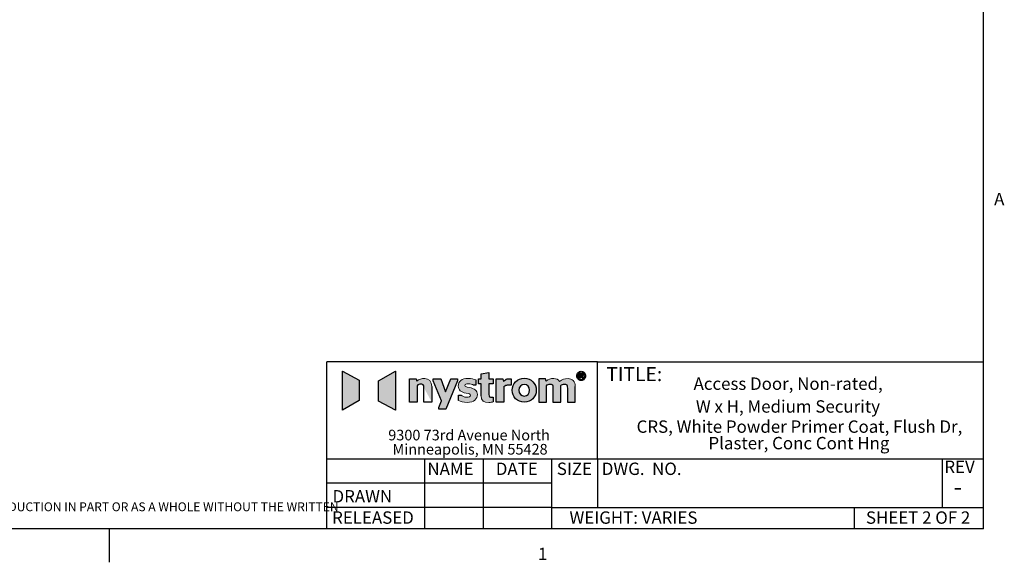
# Paper-space layout 'SHEET 2' of a CAD drawing. Units: inches. Extents: x 0.1 to 10.8, y 0.2 to 8.4.
# Drawn here: x 5 to 10.8, y 0.2 to 3.4 of the extents above; entities that cross this region are included whole.
import ezdxf

# ---------------------------------------------------------------- set-up
doc = ezdxf.new("R2010")
doc.units = ezdxf.units.IN
doc.header["$MEASUREMENT"] = 0
for name, color, linetype in [('FORMAT', 7, 'Continuous'), ('LAYER_1', 179, 'Continuous'), ('NYSTROM', 7, 'Continuous')]:
    doc.layers.add(name, color=color, linetype=linetype)
doc.styles.add('SLDTEXTSTYLE0', font='TXT', dxfattribs={"width": 0.605})
doc.styles.add('SLDTEXTSTYLE1', font='TXT', dxfattribs={"width": 0.75})

# ---------------------------------------------------------------- blocks, each defined once
blk = doc.blocks.new('Nystrom Logo - Block_1')
at = {"linetype": 'Continuous'}
for points in [[(0.663, 0.385), (0.663, 1.176), (0, 1.534), (0, 0)], [(1.419, 1.149), (1.419, 0.358), (2.082, 0), (2.082, 1.534)], [(3.789, 0.111), (3.789, 0.04), (4.055, 0.04), (4.514, 1.161), (4.514, 1.232), (4.26, 1.232), (4.051, 0.727), (4.046, 0.727), (3.859, 1.232), (3.563, 1.232), (3.563, 1.161), (3.892, 0.367)]]:
    blk.add_hatch(color=7, dxfattribs=at).paths.add_polyline_path(points, flags=0)
h = blk.add_hatch(color=7, dxfattribs=at)
edge = h.paths.add_edge_path(flags=0)
edge.add_spline(control_points=[(3.51, 0.935), (3.51, 1.137), (3.39, 1.244), (3.242, 1.246)], knot_values=[1, 1, 1, 1, 2, 2, 2, 2], weights=[1, 1, 1, 1], degree=3, periodic=0)
edge.add_spline(control_points=[(3.242, 1.246), (3.109, 1.247), (3.007, 1.214), (2.925, 1.147)], knot_values=[0, 0, 0, 0, 1, 1, 1, 1], weights=[1, 1, 1, 1], degree=3, periodic=0)
edge.add_line((2.925, 1.147), (2.9, 1.232))
edge.add_line((2.9, 1.232), (2.629, 1.232))
edge.add_line((2.629, 1.232), (2.629, 0.32))
edge.add_line((2.629, 0.32), (2.932, 0.32))
edge.add_line((2.932, 0.32), (2.932, 0.965))
edge.add_spline(control_points=[(2.932, 0.965), (2.953, 0.992), (3, 1.026), (3.08, 1.023), (3.156, 1.021), (3.198, 0.966), (3.198, 0.886), (3.198, 0.745), (3.198, 0.32)], knot_values=[0, 0, 0, 0, 1, 2, 3, 4, 5, 6, 6, 6, 6], weights=[1, 1, 1, 1, 1, 1, 1, 1, 1], degree=3, periodic=0)
edge.add_line((3.198, 0.32), (3.198, 0.886))
edge.add_line((3.198, 0.886), (3.51, 0.32))
edge.add_line((3.51, 0.32), (3.51, 0.935))
h = blk.add_hatch(color=7, dxfattribs=at)
edge = h.paths.add_edge_path(flags=0)
edge.add_spline(control_points=[(4.563, 0.384), (4.638, 0.346), (4.737, 0.311), (4.896, 0.311)], knot_values=[15, 15, 15, 15, 16, 16, 16, 16], weights=[1, 1, 1, 1], degree=3, periodic=0)
edge.add_spline(control_points=[(4.896, 0.311), (5.175, 0.311), (5.298, 0.448), (5.298, 0.613)], knot_values=[14, 14, 14, 14, 15, 15, 15, 15], weights=[1, 1, 1, 1], degree=3, periodic=0)
edge.add_spline(control_points=[(5.298, 0.613), (5.298, 0.766), (5.18, 0.864), (4.978, 0.893)], knot_values=[13, 13, 13, 13, 14, 14, 14, 14], weights=[1, 1, 1, 1], degree=3, periodic=0)
edge.add_spline(control_points=[(4.978, 0.893), (4.862, 0.91), (4.809, 0.939), (4.809, 0.977)], knot_values=[12, 12, 12, 12, 13, 13, 13, 13], weights=[1, 1, 1, 1], degree=3, periodic=0)
edge.add_spline(control_points=[(4.809, 0.977), (4.808, 1.02), (4.852, 1.043), (4.939, 1.043)], knot_values=[11, 11, 11, 11, 12, 12, 12, 12], weights=[1, 1, 1, 1], degree=3, periodic=0)
edge.add_spline(control_points=[(4.939, 1.043), (5.031, 1.043), (5.103, 1.013), (5.141, 0.987)], knot_values=[10, 10, 10, 10, 11, 11, 11, 11], weights=[1, 1, 1, 1], degree=3, periodic=0)
edge.add_line((5.141, 0.987), (5.239, 0.987))
edge.add_line((5.239, 0.987), (5.239, 1.188))
edge.add_spline(control_points=[(5.239, 1.188), (5.161, 1.225), (5.072, 1.249), (4.927, 1.249)], knot_values=[7, 7, 7, 7, 8, 8, 8, 8], weights=[1, 1, 1, 1], degree=3, periodic=0)
edge.add_spline(control_points=[(4.927, 1.249), (4.698, 1.249), (4.545, 1.128), (4.548, 0.951)], knot_values=[6, 6, 6, 6, 7, 7, 7, 7], weights=[1, 1, 1, 1], degree=3, periodic=0)
edge.add_spline(control_points=[(4.548, 0.951), (4.55, 0.803), (4.661, 0.701), (4.855, 0.676)], knot_values=[5, 5, 5, 5, 6, 6, 6, 6], weights=[1, 1, 1, 1], degree=3, periodic=0)
edge.add_spline(control_points=[(4.855, 0.676), (4.982, 0.659), (5.03, 0.631), (5.031, 0.583)], knot_values=[4, 4, 4, 4, 5, 5, 5, 5], weights=[1, 1, 1, 1], degree=3, periodic=0)
edge.add_spline(control_points=[(5.031, 0.583), (5.032, 0.536), (4.964, 0.513), (4.881, 0.513)], knot_values=[3, 3, 3, 3, 4, 4, 4, 4], weights=[1, 1, 1, 1], degree=3, periodic=0)
edge.add_spline(control_points=[(4.881, 0.513), (4.782, 0.513), (4.705, 0.556), (4.668, 0.589)], knot_values=[2, 2, 2, 2, 3, 3, 3, 3], weights=[1, 1, 1, 1], degree=3, periodic=0)
edge.add_line((4.668, 0.589), (4.563, 0.589))
edge.add_line((4.563, 0.589), (4.563, 0.384))
h = blk.add_hatch(color=7, dxfattribs=at)
edge = h.paths.add_edge_path(flags=0)
edge.add_spline(control_points=[(5.446, 0.569), (5.446, 0.37), (5.557, 0.305), (5.744, 0.305)], knot_values=[12, 12, 12, 12, 13, 13, 13, 13], weights=[1, 1, 1, 1], degree=3, periodic=0)
edge.add_spline(control_points=[(5.744, 0.305), (5.822, 0.305), (5.88, 0.317), (5.922, 0.329)], knot_values=[11, 11, 11, 11, 12, 12, 12, 12], weights=[1, 1, 1, 1], degree=3, periodic=0)
edge.add_line((5.922, 0.329), (5.922, 0.509))
edge.add_line((5.922, 0.509), (5.861, 0.509))
edge.add_spline(control_points=[(5.861, 0.509), (5.78, 0.509), (5.749, 0.535), (5.749, 0.616)], knot_values=[0, 0, 0, 0, 1, 1, 1, 1], weights=[1, 1, 1, 1], degree=3, periodic=0)
edge.add_line((5.749, 0.616), (5.749, 1.031))
edge.add_line((5.749, 1.031), (5.918, 1.031))
edge.add_line((5.918, 1.031), (5.918, 1.232))
edge.add_line((5.918, 1.232), (5.749, 1.232))
edge.add_line((5.749, 1.232), (5.749, 1.487))
edge.add_line((5.749, 1.487), (5.446, 1.428))
edge.add_line((5.446, 1.428), (5.446, 1.232))
edge.add_line((5.446, 1.232), (5.347, 1.232))
edge.add_line((5.347, 1.232), (5.347, 1.031))
edge.add_line((5.347, 1.031), (5.446, 1.031))
edge.add_line((5.446, 1.031), (5.446, 0.569))
h = blk.add_hatch(color=7, dxfattribs=at)
edge = h.paths.add_edge_path(flags=0)
edge.add_spline(control_points=[(6.585, 0.985), (6.586, 0.985), (6.587, 0.984), (6.588, 0.984)], knot_values=[4.990164, 4.990164, 4.990164, 4.990164, 5, 5, 5, 5], weights=[1, 1, 1, 1], degree=3, periodic=0)
edge.add_spline(control_points=[(6.588, 0.984), (6.594, 0.984), (6.601, 0.983)], knot_values=[3, 3, 3, 3.301546, 3.301546, 3.301546], weights=[1, 1, 1], degree=2, periodic=0)
edge.add_spline(control_points=[(6.601, 0.983), (6.61, 0.982), (6.618, 0.981), (6.629, 0.979)], knot_values=[2.449582, 2.449582, 2.449582, 2.449582, 3, 3, 3, 3], weights=[1, 1, 1, 1], degree=3, periodic=0)
edge.add_line((6.629, 0.979), (6.629, 1.232))
edge.add_spline(control_points=[(6.629, 1.232), (6.613, 1.235), (6.596, 1.238), (6.578, 1.239)], knot_values=[1, 1, 1, 1, 1.930893, 1.930893, 1.930893, 1.930893], weights=[1, 1, 1, 1], degree=3, periodic=0)
edge.add_spline(control_points=[(6.578, 1.239), (6.576, 1.239), (6.574, 1.239), (6.571, 1.239)], knot_values=[1.617206, 1.617206, 1.617206, 1.617206, 1.776349, 1.776349, 1.776349, 1.776349], weights=[1, 1, 1, 1], degree=3, periodic=0)
edge.add_spline(control_points=[(6.571, 1.239), (6.466, 1.239), (6.377, 1.191), (6.326, 1.131)], knot_values=[0.007988, 0.007988, 0.007988, 0.007988, 1, 1, 1, 1], weights=[1, 1, 1, 1], degree=3, periodic=0)
edge.add_line((6.326, 1.131), (6.297, 1.232))
edge.add_line((6.297, 1.232), (6.043, 1.232))
edge.add_line((6.043, 1.232), (6.043, 0.32))
edge.add_line((6.043, 0.32), (6.342, 0.32))
edge.add_line((6.342, 0.32), (6.342, 0.923))
edge.add_spline(control_points=[(6.342, 0.923), (6.385, 0.962), (6.474, 0.993), (6.557, 0.987), (6.582, 0.985), (6.585, 0.985)], knot_values=[0, 0, 0, 0, 1, 2, 2.161586, 2.161586, 2.161586, 2.161586], weights=[1, 1, 1, 1, 1, 1], degree=3, periodic=0)
h = blk.add_hatch(color=7, dxfattribs=at)
edge = h.paths.add_edge_path(flags=0)
edge.add_spline(control_points=[(7.139, 0.316), (7.41, 0.316), (7.611, 0.521), (7.611, 0.785), (7.611, 1.049), (7.41, 1.254), (7.139, 1.254)], knot_values=[0, 0, 0, 0, 1, 1, 1, 2, 2, 2, 2], weights=[1, 1, 1, 1, 1, 1, 1], degree=3, periodic=0)
edge.add_spline(control_points=[(7.139, 1.254), (6.868, 1.254), (6.666, 1.049), (6.666, 0.785), (6.666, 0.521), (6.868, 0.316), (7.139, 0.316)], knot_values=[2, 2, 2, 2, 3, 3, 3, 4, 4, 4, 4], weights=[1, 1, 1, 1, 1, 1, 1], degree=3, periodic=0)
edge = h.paths.add_edge_path(flags=0)
edge.add_spline(control_points=[(7.139, 1.015), (7.258, 1.015), (7.349, 0.913), (7.349, 0.785), (7.349, 0.657), (7.258, 0.555), (7.139, 0.555)], knot_values=[0, 0, 0, 0, 1, 1, 1, 2, 2, 2, 2], weights=[1, 1, 1, 1, 1, 1, 1], degree=3, periodic=0)
edge.add_spline(control_points=[(7.139, 0.555), (7.02, 0.555), (6.928, 0.657), (6.928, 0.785), (6.928, 0.913), (7.02, 1.015), (7.139, 1.015)], knot_values=[2, 2, 2, 2, 3, 3, 3, 4, 4, 4, 4], weights=[1, 1, 1, 1, 1, 1, 1], degree=3, periodic=0)
h = blk.add_hatch(color=7, dxfattribs=at)
edge = h.paths.add_edge_path(flags=0)
edge.add_spline(control_points=[(8.522, 1.124), (8.475, 1.203), (8.395, 1.245), (8.303, 1.246)], knot_values=[7, 7, 7, 7, 8, 8, 8, 8], weights=[1, 1, 1, 1], degree=3, periodic=0)
edge.add_spline(control_points=[(8.303, 1.246), (8.17, 1.247), (8.084, 1.216), (8.003, 1.148)], knot_values=[8, 8, 8, 8, 9, 9, 9, 9], weights=[1, 1, 1, 1], degree=3, periodic=0)
edge.add_line((8.003, 1.148), (7.976, 1.235))
edge.add_line((7.976, 1.235), (7.707, 1.235))
edge.add_line((7.707, 1.235), (7.707, 0.322))
edge.add_line((7.707, 0.322), (8.016, 0.322))
edge.add_line((8.016, 0.322), (8.016, 0.965))
edge.add_spline(control_points=[(8.016, 0.965), (8.033, 0.992), (8.073, 1.026), (8.153, 1.023), (8.229, 1.021), (8.261, 0.966), (8.261, 0.886), (8.261, 0.745), (8.261, 0.322)], knot_values=[0, 0, 0, 0, 1, 2, 3, 4, 5, 6, 6, 6, 6], weights=[1, 1, 1, 1, 1, 1, 1, 1, 1], degree=3, periodic=0)
edge.add_line((8.261, 0.322), (8.571, 0.322))
edge.add_line((8.571, 0.322), (8.571, 0.968))
edge.add_spline(control_points=[(8.571, 0.968), (8.592, 0.994), (8.637, 1.026), (8.715, 1.023), (8.791, 1.021), (8.831, 0.966), (8.831, 0.886), (8.831, 0.745), (8.831, 0.322)], knot_values=[0, 0, 0, 0, 1, 2, 3, 4, 5, 6, 6, 6, 6], weights=[1, 1, 1, 1, 1, 1, 1, 1, 1], degree=3, periodic=0)
edge.add_line((8.831, 0.322), (9.141, 0.322))
edge.add_line((9.141, 0.322), (9.141, 0.935))
edge.add_spline(control_points=[(9.141, 0.935), (9.141, 1.137), (9.015, 1.242), (8.867, 1.246)], knot_values=[5, 5, 5, 5, 6, 6, 6, 6], weights=[1, 1, 1, 1], degree=3, periodic=0)
edge.add_spline(control_points=[(8.867, 1.246), (8.715, 1.25), (8.62, 1.204), (8.522, 1.124)], knot_values=[6, 6, 6, 6, 7, 7, 7, 7], weights=[1, 1, 1, 1], degree=3, periodic=0)
h = blk.add_hatch(color=7, dxfattribs=at)
edge = h.paths.add_edge_path(flags=0)
edge.add_spline(control_points=[(9.375, 1.169), (9.352, 1.169), (9.329, 1.174), (9.308, 1.183)], knot_values=[0, 0, 0, 0, 1, 1, 1, 1], weights=[1, 1, 1, 1], degree=3, periodic=0)
edge.add_spline(control_points=[(9.308, 1.183), (9.288, 1.192), (9.27, 1.204), (9.254, 1.22)], knot_values=[1, 1, 1, 1, 2, 2, 2, 2], weights=[1, 1, 1, 1], degree=3, periodic=0)
edge.add_spline(control_points=[(9.254, 1.22), (9.238, 1.236), (9.226, 1.255), (9.217, 1.277), (9.208, 1.299), (9.203, 1.323), (9.203, 1.35), (9.203, 1.377), (9.208, 1.401), (9.217, 1.423), (9.226, 1.445), (9.238, 1.464), (9.254, 1.48)], knot_values=[2, 2, 2, 2, 3, 3, 3, 4, 4, 4, 5, 5, 5, 6, 6, 6, 6], weights=[1, 1, 1, 1, 1, 1, 1, 1, 1, 1, 1, 1, 1], degree=3, periodic=0)
edge.add_spline(control_points=[(9.254, 1.48), (9.27, 1.496), (9.288, 1.508), (9.308, 1.517)], knot_values=[6, 6, 6, 6, 7, 7, 7, 7], weights=[1, 1, 1, 1], degree=3, periodic=0)
edge.add_spline(control_points=[(9.308, 1.517), (9.329, 1.526), (9.352, 1.531), (9.375, 1.531), (9.399, 1.531), (9.422, 1.526), (9.443, 1.517)], knot_values=[7, 7, 7, 7, 8, 8, 8, 9, 9, 9, 9], weights=[1, 1, 1, 1, 1, 1, 1], degree=3, periodic=0)
edge.add_spline(control_points=[(9.443, 1.517), (9.464, 1.508), (9.482, 1.496), (9.498, 1.48)], knot_values=[9, 9, 9, 9, 10, 10, 10, 10], weights=[1, 1, 1, 1], degree=3, periodic=0)
edge.add_spline(control_points=[(9.498, 1.48), (9.513, 1.464), (9.526, 1.445), (9.535, 1.423), (9.544, 1.401), (9.549, 1.377), (9.549, 1.35), (9.549, 1.323), (9.544, 1.299), (9.535, 1.277), (9.526, 1.255), (9.513, 1.236), (9.498, 1.22)], knot_values=[10, 10, 10, 10, 11, 11, 11, 12, 12, 12, 13, 13, 13, 14, 14, 14, 14], weights=[1, 1, 1, 1, 1, 1, 1, 1, 1, 1, 1, 1, 1], degree=3, periodic=0)
edge.add_spline(control_points=[(9.498, 1.22), (9.482, 1.204), (9.464, 1.192), (9.443, 1.183)], knot_values=[14, 14, 14, 14, 15, 15, 15, 15], weights=[1, 1, 1, 1], degree=3, periodic=0)
edge.add_spline(control_points=[(9.443, 1.183), (9.422, 1.174), (9.399, 1.169), (9.375, 1.169)], knot_values=[15, 15, 15, 15, 16, 16, 16, 16], weights=[1, 1, 1, 1], degree=3, periodic=0)
edge = h.paths.add_edge_path(flags=0)
edge.add_spline(control_points=[(9.25, 1.29), (9.257, 1.272), (9.267, 1.257), (9.279, 1.244)], knot_values=[13, 13, 13, 13, 14, 14, 14, 14], weights=[1, 1, 1, 1], degree=3, periodic=0)
edge.add_spline(control_points=[(9.279, 1.244), (9.291, 1.231), (9.305, 1.221), (9.321, 1.214)], knot_values=[14, 14, 14, 14, 15, 15, 15, 15], weights=[1, 1, 1, 1], degree=3, periodic=0)
edge.add_spline(control_points=[(9.321, 1.214), (9.338, 1.207), (9.356, 1.203), (9.375, 1.203)], knot_values=[15, 15, 15, 15, 16, 16, 16, 16], weights=[1, 1, 1, 1], degree=3, periodic=0)
edge.add_spline(control_points=[(9.375, 1.203), (9.394, 1.203), (9.412, 1.207), (9.429, 1.214)], knot_values=[0, 0, 0, 0, 1, 1, 1, 1], weights=[1, 1, 1, 1], degree=3, periodic=0)
edge.add_spline(control_points=[(9.429, 1.214), (9.446, 1.221), (9.46, 1.231), (9.473, 1.244)], knot_values=[1, 1, 1, 1, 2, 2, 2, 2], weights=[1, 1, 1, 1], degree=3, periodic=0)
edge.add_spline(control_points=[(9.473, 1.244), (9.485, 1.257), (9.494, 1.272), (9.501, 1.29)], knot_values=[2, 2, 2, 2, 3, 3, 3, 3], weights=[1, 1, 1, 1], degree=3, periodic=0)
edge.add_spline(control_points=[(9.501, 1.29), (9.508, 1.308), (9.512, 1.328), (9.512, 1.35), (9.512, 1.371), (9.508, 1.391), (9.501, 1.409)], knot_values=[3, 3, 3, 3, 4, 4, 4, 5, 5, 5, 5], weights=[1, 1, 1, 1, 1, 1, 1], degree=3, periodic=0)
edge.add_spline(control_points=[(9.501, 1.409), (9.494, 1.427), (9.485, 1.443), (9.473, 1.456)], knot_values=[5, 5, 5, 5, 6, 6, 6, 6], weights=[1, 1, 1, 1], degree=3, periodic=0)
edge.add_spline(control_points=[(9.473, 1.456), (9.46, 1.469), (9.446, 1.479), (9.429, 1.487)], knot_values=[6, 6, 6, 6, 7, 7, 7, 7], weights=[1, 1, 1, 1], degree=3, periodic=0)
edge.add_spline(control_points=[(9.429, 1.487), (9.412, 1.494), (9.394, 1.498), (9.375, 1.498), (9.356, 1.498), (9.338, 1.494), (9.321, 1.487)], knot_values=[7, 7, 7, 7, 8, 8, 8, 9, 9, 9, 9], weights=[1, 1, 1, 1, 1, 1, 1], degree=3, periodic=0)
edge.add_spline(control_points=[(9.321, 1.487), (9.305, 1.479), (9.291, 1.469), (9.279, 1.456)], knot_values=[9, 9, 9, 9, 10, 10, 10, 10], weights=[1, 1, 1, 1], degree=3, periodic=0)
edge.add_spline(control_points=[(9.279, 1.456), (9.267, 1.443), (9.257, 1.427), (9.25, 1.409)], knot_values=[10, 10, 10, 10, 11, 11, 11, 11], weights=[1, 1, 1, 1], degree=3, periodic=0)
edge.add_spline(control_points=[(9.25, 1.409), (9.243, 1.391), (9.24, 1.371), (9.24, 1.35), (9.24, 1.328), (9.243, 1.308), (9.25, 1.29)], knot_values=[11, 11, 11, 11, 12, 12, 12, 13, 13, 13, 13], weights=[1, 1, 1, 1, 1, 1, 1], degree=3, periodic=0)
h = blk.add_hatch(color=7, dxfattribs=at)
edge = h.paths.add_edge_path(flags=0)
edge.add_spline(control_points=[(9.417, 1.335), (9.427, 1.339), (9.435, 1.346), (9.441, 1.355), (9.448, 1.365), (9.451, 1.375), (9.451, 1.386), (9.451, 1.408), (9.444, 1.423), (9.429, 1.432), (9.415, 1.441), (9.399, 1.445), (9.379, 1.445)], knot_values=[0, 0, 0, 0, 1, 2, 3, 4, 5, 6, 7, 8, 9, 10, 10, 10, 10], weights=[1, 1, 1, 1, 1, 1, 1, 1, 1, 1, 1, 1, 1], degree=3, periodic=0)
edge.add_line((9.379, 1.445), (9.309, 1.445))
edge.add_line((9.309, 1.445), (9.309, 1.259))
edge.add_line((9.309, 1.259), (9.347, 1.259))
edge.add_line((9.347, 1.259), (9.347, 1.323))
edge.add_line((9.347, 1.323), (9.385, 1.323))
edge.add_line((9.385, 1.323), (9.417, 1.259))
edge.add_line((9.417, 1.259), (9.459, 1.259))
edge.add_line((9.459, 1.259), (9.417, 1.335))
edge = h.paths.add_edge_path(flags=0)
edge.add_spline(control_points=[(9.373, 1.414), (9.387, 1.414), (9.396, 1.411), (9.402, 1.406), (9.407, 1.4), (9.41, 1.393), (9.41, 1.384), (9.41, 1.363), (9.397, 1.353), (9.371, 1.353)], knot_values=[0, 0, 0, 0, 1, 2, 3, 4, 5, 6, 7, 7, 7, 7], weights=[1, 1, 1, 1, 1, 1, 1, 1, 1, 1], degree=3, periodic=0)
edge.add_line((9.371, 1.353), (9.347, 1.353))
edge.add_line((9.347, 1.353), (9.347, 1.414))
edge.add_line((9.347, 1.414), (9.373, 1.414))
at = {"layer": 'LAYER_1'}
for p, q in [((0, 0), (0, 1.534)), ((0, 1.534), (0.663, 1.176)), ((0.663, 1.176), (0.663, 0.385)), ((1.419, 1.149), (2.082, 1.534)), ((2.082, 1.534), (2.082, 0)), ((2.629, 0.32), (2.629, 1.232)), ((2.629, 1.232), (2.9, 1.232)), ((2.9, 1.232), (2.925, 1.147)), ((3.563, 1.161), (3.563, 1.232)), ((3.563, 1.232), (3.859, 1.232)), ((3.892, 0.367), (3.563, 1.161)), ((3.859, 1.232), (4.046, 0.727)), ((4.051, 0.727), (4.26, 1.232)), ((4.514, 1.161), (4.055, 0.04)), ((4.26, 1.232), (4.514, 1.232)), ((4.514, 1.232), (4.514, 1.161)), ((5.239, 1.188), (5.239, 0.987)), ((5.347, 1.232), (5.446, 1.232)), ((5.347, 1.031), (5.347, 1.232)), ((5.446, 1.428), (5.749, 1.487)), ((5.446, 1.232), (5.446, 1.428)), ((5.749, 1.487), (5.749, 1.232)), ((5.749, 1.232), (5.918, 1.232)), ((5.918, 1.232), (5.918, 1.031)), ((6.043, 0.32), (6.043, 1.232)), ((6.043, 1.232), (6.297, 1.232)), ((6.297, 1.232), (6.326, 1.131)), ((6.629, 1.232), (6.629, 0.979)), ((7.976, 1.235), (7.707, 1.235)), ((7.707, 1.235), (7.707, 0.322)), ((8.003, 1.148), (7.976, 1.235)), ((9.309, 1.259), (9.309, 1.445)), ((9.309, 1.445), (9.379, 1.445)), ((9.347, 1.259), (9.309, 1.259)), ((9.373, 1.414), (9.347, 1.414)), ((9.347, 1.414), (9.347, 1.353)), ((9.347, 1.353), (9.371, 1.353)), ((9.385, 1.323), (9.347, 1.323)), ((9.347, 1.323), (9.347, 1.259)), ((9.417, 1.259), (9.385, 1.323)), ((9.417, 1.335), (9.459, 1.259)), ((9.459, 1.259), (9.417, 1.259)), ((1.419, 0.358), (1.419, 1.149)), ((2.932, 0.965), (2.932, 0.32)), ((3.51, 0.935), (3.51, 0.32)), ((5.239, 0.987), (5.141, 0.987)), ((5.446, 1.031), (5.347, 1.031)), ((5.446, 0.569), (5.446, 1.031)), ((5.918, 1.031), (5.749, 1.031)), ((5.749, 1.031), (5.749, 0.616)), ((6.342, 0.923), (6.342, 0.32)), ((8.016, 0.322), (8.016, 0.965)), ((8.571, 0.322), (8.571, 0.968)), ((9.141, 0.322), (9.141, 0.935)), ((4.046, 0.727), (4.051, 0.727)), ((4.563, 0.384), (4.563, 0.589)), ((4.563, 0.589), (4.668, 0.589)), ((5.861, 0.509), (5.922, 0.509)), ((5.922, 0.509), (5.922, 0.329)), ((0.663, 0.385), (0, 0)), ((2.082, 0), (1.419, 0.358)), ((2.932, 0.32), (2.629, 0.32)), ((3.51, 0.32), (3.198, 0.32)), ((3.789, 0.111), (3.892, 0.367)), ((3.789, 0.04), (3.789, 0.111)), ((4.055, 0.04), (3.789, 0.04)), ((6.342, 0.32), (6.043, 0.32)), ((7.707, 0.322), (8.016, 0.322)), ((8.261, 0.322), (8.571, 0.322)), ((8.831, 0.322), (9.141, 0.322))]:
    blk.add_line(p, q, dxfattribs=at)
at = {"layer": 'LAYER_1', "lineweight": 18}
for p, q in [((0, 0), (0, 1.534)), ((0, 1.534), (0.663, 1.176)), ((0.663, 1.176), (0.663, 0.385)), ((1.419, 1.149), (2.082, 1.534)), ((2.082, 1.534), (2.082, 0)), ((2.629, 0.32), (2.629, 1.232)), ((2.629, 1.232), (2.9, 1.232)), ((2.9, 1.232), (2.925, 1.147)), ((3.563, 1.161), (3.563, 1.232)), ((3.563, 1.232), (3.859, 1.232)), ((3.892, 0.367), (3.563, 1.161)), ((3.859, 1.232), (4.046, 0.727)), ((4.051, 0.727), (4.26, 1.232)), ((4.514, 1.161), (4.055, 0.04)), ((4.26, 1.232), (4.514, 1.232)), ((4.514, 1.232), (4.514, 1.161)), ((5.239, 1.188), (5.239, 0.987)), ((5.347, 1.232), (5.446, 1.232)), ((5.347, 1.031), (5.347, 1.232)), ((5.446, 1.428), (5.749, 1.487)), ((5.446, 1.232), (5.446, 1.428)), ((5.749, 1.487), (5.749, 1.232)), ((5.749, 1.232), (5.918, 1.232)), ((5.918, 1.232), (5.918, 1.031)), ((6.043, 0.32), (6.043, 1.232)), ((6.043, 1.232), (6.297, 1.232)), ((6.297, 1.232), (6.326, 1.131)), ((6.629, 1.232), (6.629, 0.979)), ((7.976, 1.235), (7.707, 1.235)), ((7.707, 1.235), (7.707, 0.322)), ((8.003, 1.148), (7.976, 1.235)), ((1.419, 0.358), (1.419, 1.149)), ((2.932, 0.965), (2.932, 0.32)), ((3.51, 0.935), (3.51, 0.32)), ((5.239, 0.987), (5.141, 0.987)), ((5.446, 1.031), (5.347, 1.031)), ((5.446, 0.569), (5.446, 1.031)), ((5.918, 1.031), (5.749, 1.031)), ((5.749, 1.031), (5.749, 0.616)), ((6.342, 0.923), (6.342, 0.32)), ((8.016, 0.322), (8.016, 0.965)), ((8.571, 0.322), (8.571, 0.968)), ((9.141, 0.322), (9.141, 0.935)), ((4.046, 0.727), (4.051, 0.727)), ((4.563, 0.384), (4.563, 0.589)), ((4.563, 0.589), (4.668, 0.589)), ((5.861, 0.509), (5.922, 0.509)), ((5.922, 0.509), (5.922, 0.329)), ((0.663, 0.385), (0, 0)), ((2.082, 0), (1.419, 0.358)), ((2.932, 0.32), (2.629, 0.32)), ((3.51, 0.32), (3.198, 0.32)), ((3.789, 0.111), (3.892, 0.367)), ((3.789, 0.04), (3.789, 0.111)), ((4.055, 0.04), (3.789, 0.04)), ((6.342, 0.32), (6.043, 0.32)), ((7.707, 0.322), (8.016, 0.322)), ((8.261, 0.322), (8.571, 0.322)), ((8.831, 0.322), (9.141, 0.322))]:
    blk.add_line(p, q, dxfattribs=at)
for points, degree in [([(2.925, 1.147), (3.007, 1.214), (3.109, 1.247), (3.242, 1.246)], 3), ([(3.242, 1.246), (3.39, 1.244), (3.51, 1.137), (3.51, 0.935)], 3), ([(4.548, 0.951), (4.545, 1.128), (4.698, 1.249), (4.927, 1.249)], 3), ([(4.927, 1.249), (5.072, 1.249), (5.161, 1.225), (5.239, 1.188)], 3), ([(6.326, 1.131), (6.377, 1.192), (6.468, 1.239), (6.574, 1.239)], 3), ([(6.574, 1.239), (6.593, 1.239), (6.612, 1.235), (6.629, 1.232)], 3), ([(8.303, 1.246), (8.17, 1.247), (8.084, 1.216), (8.003, 1.148)], 3), ([(8.522, 1.124), (8.475, 1.203), (8.395, 1.245), (8.303, 1.246)], 3), ([(8.867, 1.246), (8.715, 1.25), (8.62, 1.204), (8.522, 1.124)], 3), ([(9.141, 0.935), (9.141, 1.137), (9.015, 1.242), (8.867, 1.246)], 3), ([(3.198, 0.32), (3.198, 0.745), (3.198, 0.886)], 2), ([(4.855, 0.676), (4.661, 0.701), (4.55, 0.803), (4.548, 0.951)], 3), ([(4.939, 1.043), (4.852, 1.043), (4.808, 1.02), (4.809, 0.977)], 3), ([(4.809, 0.977), (4.809, 0.939), (4.862, 0.91), (4.978, 0.893)], 3), ([(5.141, 0.987), (5.103, 1.013), (5.031, 1.043), (4.939, 1.043)], 3), ([(4.978, 0.893), (5.18, 0.864), (5.298, 0.766), (5.298, 0.613)], 3), ([(6.588, 0.984), (6.474, 0.993), (6.385, 0.962), (6.342, 0.923)], 3), ([(6.629, 0.979), (6.608, 0.983), (6.588, 0.984)], 2), ([(8.261, 0.886), (8.261, 0.745), (8.261, 0.322)], 2), ([(8.831, 0.886), (8.831, 0.745), (8.831, 0.322)], 2), ([(4.668, 0.589), (4.705, 0.556), (4.782, 0.513), (4.881, 0.513)], 3), ([(5.031, 0.583), (5.03, 0.631), (4.982, 0.659), (4.855, 0.676)], 3), ([(4.881, 0.513), (4.964, 0.513), (5.032, 0.536), (5.031, 0.583)], 3), ([(5.298, 0.613), (5.298, 0.448), (5.175, 0.311), (4.896, 0.311)], 3), ([(5.744, 0.305), (5.557, 0.305), (5.446, 0.37), (5.446, 0.569)], 3), ([(5.749, 0.616), (5.749, 0.535), (5.78, 0.509), (5.861, 0.509)], 3), ([(4.896, 0.311), (4.737, 0.311), (4.638, 0.346), (4.563, 0.384)], 3), ([(5.922, 0.329), (5.88, 0.317), (5.822, 0.305), (5.744, 0.305)], 3)]:
    blk.add_open_spline(points, degree=degree, dxfattribs=at)
at = {"layer": 'LAYER_1'}
for points in [[(6.326, 1.131), (6.377, 1.192), (6.468, 1.239), (6.574, 1.239), (6.593, 1.239), (6.612, 1.235), (6.629, 1.232)], [(9.279, 1.456), (9.267, 1.443), (9.257, 1.427), (9.25, 1.409)], [(9.25, 1.29), (9.257, 1.272), (9.267, 1.257), (9.279, 1.244)], [(9.254, 1.48), (9.27, 1.496), (9.288, 1.508), (9.308, 1.517)], [(9.308, 1.183), (9.288, 1.192), (9.27, 1.204), (9.254, 1.22)], [(9.321, 1.487), (9.305, 1.479), (9.291, 1.469), (9.279, 1.456)], [(9.279, 1.244), (9.291, 1.231), (9.305, 1.221), (9.321, 1.214)], [(9.375, 1.169), (9.352, 1.169), (9.329, 1.174), (9.308, 1.183)], [(9.321, 1.214), (9.338, 1.207), (9.356, 1.203), (9.375, 1.203)], [(9.371, 1.353), (9.397, 1.353), (9.41, 1.363), (9.41, 1.384), (9.41, 1.393), (9.407, 1.4), (9.402, 1.406), (9.396, 1.411), (9.387, 1.414), (9.373, 1.414)], [(9.375, 1.203), (9.394, 1.203), (9.412, 1.207), (9.429, 1.214)], [(9.443, 1.183), (9.422, 1.174), (9.399, 1.169), (9.375, 1.169)], [(9.379, 1.445), (9.399, 1.445), (9.415, 1.441), (9.429, 1.432), (9.444, 1.423), (9.451, 1.408), (9.451, 1.386), (9.451, 1.375), (9.448, 1.365), (9.441, 1.355), (9.435, 1.346), (9.427, 1.339), (9.417, 1.335)], [(9.473, 1.456), (9.46, 1.469), (9.446, 1.479), (9.429, 1.487)], [(9.429, 1.214), (9.446, 1.221), (9.46, 1.231), (9.473, 1.244)], [(9.443, 1.517), (9.464, 1.508), (9.482, 1.496), (9.498, 1.48)], [(9.498, 1.22), (9.482, 1.204), (9.464, 1.192), (9.443, 1.183)], [(9.501, 1.409), (9.494, 1.427), (9.485, 1.443), (9.473, 1.456)], [(9.473, 1.244), (9.485, 1.257), (9.494, 1.272), (9.501, 1.29)], [(3.198, 0.32), (3.198, 0.745), (3.198, 0.886), (3.198, 0.966), (3.156, 1.021), (3.08, 1.023), (3, 1.026), (2.953, 0.992), (2.932, 0.965)], [(6.629, 0.979), (6.608, 0.983), (6.588, 0.984), (6.474, 0.993), (6.385, 0.962), (6.342, 0.923)], [(8.016, 0.965), (8.033, 0.992), (8.073, 1.026), (8.153, 1.023), (8.229, 1.021), (8.261, 0.966), (8.261, 0.886), (8.261, 0.745), (8.261, 0.322)], [(8.571, 0.968), (8.592, 0.994), (8.637, 1.026), (8.715, 1.023), (8.791, 1.021), (8.831, 0.966), (8.831, 0.886), (8.831, 0.745), (8.831, 0.322)], [(5.749, 0.616), (5.749, 0.535), (5.78, 0.509), (5.861, 0.509)]]:
    blk.add_open_spline(points, degree=3, dxfattribs=at)
for points, knots in [([(7.139, 0.316), (6.868, 0.316), (6.666, 0.521), (6.666, 0.785), (6.666, 1.049), (6.868, 1.254), (7.139, 1.254)], [2, 2, 2, 2, 3, 3, 3, 4, 4, 4, 4]), ([(7.139, 1.254), (7.41, 1.254), (7.611, 1.049), (7.611, 0.785), (7.611, 0.521), (7.41, 0.316), (7.139, 0.316)], [0, 0, 0, 0, 1, 1, 1, 2, 2, 2, 2]), ([(9.254, 1.22), (9.238, 1.236), (9.226, 1.255), (9.217, 1.277), (9.208, 1.299), (9.203, 1.323), (9.203, 1.35), (9.203, 1.377), (9.208, 1.401), (9.217, 1.423), (9.226, 1.445), (9.238, 1.464), (9.254, 1.48)], [2, 2, 2, 2, 3, 3, 3, 4, 4, 4, 5, 5, 5, 6, 6, 6, 6]), ([(9.25, 1.409), (9.243, 1.391), (9.24, 1.371), (9.24, 1.35), (9.24, 1.328), (9.243, 1.308), (9.25, 1.29)], [11, 11, 11, 11, 12, 12, 12, 13, 13, 13, 13]), ([(9.308, 1.517), (9.329, 1.526), (9.352, 1.531), (9.375, 1.531), (9.399, 1.531), (9.422, 1.526), (9.443, 1.517)], [7, 7, 7, 7, 8, 8, 8, 9, 9, 9, 9]), ([(9.429, 1.487), (9.412, 1.494), (9.394, 1.498), (9.375, 1.498), (9.356, 1.498), (9.338, 1.494), (9.321, 1.487)], [7, 7, 7, 7, 8, 8, 8, 9, 9, 9, 9]), ([(9.498, 1.48), (9.513, 1.464), (9.526, 1.445), (9.535, 1.423), (9.544, 1.401), (9.549, 1.377), (9.549, 1.35), (9.549, 1.323), (9.544, 1.299), (9.535, 1.277), (9.526, 1.255), (9.513, 1.236), (9.498, 1.22)], [10, 10, 10, 10, 11, 11, 11, 12, 12, 12, 13, 13, 13, 14, 14, 14, 14]), ([(9.501, 1.29), (9.508, 1.308), (9.512, 1.328), (9.512, 1.35), (9.512, 1.371), (9.508, 1.391), (9.501, 1.409)], [3, 3, 3, 3, 4, 4, 4, 5, 5, 5, 5]), ([(7.139, 1.015), (7.02, 1.015), (6.928, 0.913), (6.928, 0.785), (6.928, 0.657), (7.02, 0.555), (7.139, 0.555)], [2, 2, 2, 2, 3, 3, 3, 4, 4, 4, 4]), ([(7.139, 0.555), (7.258, 0.555), (7.349, 0.657), (7.349, 0.785), (7.349, 0.913), (7.258, 1.015), (7.139, 1.015)], [0, 0, 0, 0, 1, 1, 1, 2, 2, 2, 2])]:
    blk.add_open_spline(points, degree=3, knots=knots, dxfattribs=at)
at = {"layer": 'LAYER_1', "lineweight": 18}
for points, knots in [([(7.139, 0.316), (6.868, 0.316), (6.666, 0.521), (6.666, 0.785), (6.666, 1.049), (6.868, 1.254), (7.139, 1.254)], [2, 2, 2, 2, 3, 3, 3, 4, 4, 4, 4]), ([(7.139, 1.254), (7.41, 1.254), (7.611, 1.049), (7.611, 0.785), (7.611, 0.521), (7.41, 0.316), (7.139, 0.316)], [0, 0, 0, 0, 1, 1, 1, 2, 2, 2, 2]), ([(7.139, 1.015), (7.02, 1.015), (6.928, 0.913), (6.928, 0.785), (6.928, 0.657), (7.02, 0.555), (7.139, 0.555)], [2, 2, 2, 2, 3, 3, 3, 4, 4, 4, 4]), ([(7.139, 0.555), (7.258, 0.555), (7.349, 0.657), (7.349, 0.785), (7.349, 0.913), (7.258, 1.015), (7.139, 1.015)], [0, 0, 0, 0, 1, 1, 1, 2, 2, 2, 2])]:
    blk.add_open_spline(points, degree=3, knots=knots, dxfattribs=at)
blk = doc.blocks.new('SW_NOTE_0_16')
at = {"layer": 'NYSTROM', "color": 0, "insert": (0, 0.0671), "char_height": 0.0520833, "attachment_point": 1, "style": 'SLDTEXTSTYLE1'}
blk.add_mtext('PROPRIETARY AND CONFIDENTIAL:  THE INFORMATION CONTAINED IN THIS DRAWING IS THE SOLE PROPERTY OF NYSTROM.  ANY REPRODUCTION IN PART OR AS A WHOLE WITHOUT THE WRITTEN', dxfattribs=at)
blk = doc.blocks.new('SW_NOTE_0_17')
at = {"layer": 'NYSTROM', "color": 0, "char_height": 0.0625, "attachment_point": 2, "style": 'SLDTEXTSTYLE0'}
for s, insert in [('9300 73rd Avenue North', (0.4795, 0.0806)), ('Minneapolis, MN 55428', (0.4852, -0.0028))]:
    blk.add_mtext(s, dxfattribs=dict(at, insert=insert))
blk = doc.blocks.new('SW_NOTE_0_18')
at = {"layer": 'FORMAT', "color": 0, "char_height": 0.072917, "attachment_point": 2, "style": 'SLDTEXTSTYLE0'}
for s, insert in [('CRS, White Powder Primer Coat, Flush Dr,', (0.9388, 0.094)), ('Plaster, Conc Cont Hng', (0.9358, -0.0032))]:
    blk.add_mtext(s, dxfattribs=dict(at, insert=insert))

psp = doc.layouts.new('SHEET 2')

# ---------------------------------------------------------------- linework, layer by layer
at = {"color": 8, "linetype": 'Continuous', "lineweight": 18}
for q in [(10.6299, 8.1921), (0.3299, 0.3921)]:
    psp.add_line((10.6299, 0.3921), q, dxfattribs=at)
at = {"layer": 'FORMAT'}
for q in [(10.6299, 8.1921), (0.3299, 0.3921)]:
    psp.add_line((10.6299, 0.3921), q, dxfattribs=at)
at = {"layer": 'FORMAT', "color": 8}
for p, q in [((6.7627, 0.8047), (6.7627, 1.3759)), ((8.3557, 1.3759), (6.7627, 1.3759)), ((8.3557, 0.8047), (8.3557, 1.3759)), ((8.3557, 1.3759), (10.6299, 1.3759)), ((6.7627, 0.3921), (6.7627, 0.8047)), ((6.7627, 0.8047), (10.6299, 0.8047)), ((7.3377, 0.8047), (7.3377, 0.3921)), ((7.6834, 0.8047), (7.6834, 0.3921)), ((8.0854, 0.8047), (8.0854, 0.3921)), ((8.3557, 0.8047), (8.3557, 0.5181)), ((10.3866, 0.8047), (10.3866, 0.5181)), ((8.0854, 0.6618), (6.7627, 0.6618)), ((8.0854, 0.5181), (6.7627, 0.5181)), ((8.0854, 0.5181), (10.6299, 0.5181)), ((9.8682, 0.5181), (9.8682, 0.3921)), ((5.4799, 0.3921), (5.4799, 0.1952))]:
    psp.add_line(p, q, dxfattribs=at)

# ---------------------------------------------------------------- block references
at = {"layer": 'FORMAT'}
psp.add_blockref('SW_NOTE_0_18', (8.6065, 0.9365), dxfattribs=at)
at = {"layer": 'NYSTROM', "xscale": 0.15, "yscale": 0.15, "zscale": 0.15}
psp.add_blockref('Nystrom Logo - Block_1', (6.8537, 1.0903), dxfattribs=at)
at = {"layer": 'NYSTROM'}
for name, p in [('SW_NOTE_0_17', (7.1202, 0.8949)), ('SW_NOTE_0_16', (0.3804, 0.481))]:
    psp.add_blockref(name, p, dxfattribs=at)

# ---------------------------------------------------------------- texts
at = {"layer": 'FORMAT', "style": 'SLDTEXTSTYLE0'}
for s, insert, char_height, attachment_point in [('A', (10.6917, 2.3703), 0.0729, 1), ('TITLE:', (8.4075, 1.345), 0.08333, 1), ('Access Door, Non-rated,', (9.4788, 1.2833), 0.072917, 2), ('W x H, Medium Security', (9.4776, 1.1491), 0.072917, 2), ('NAME', (7.3543, 0.7822), 0.07292, 1), ('DATE', (7.757, 0.7822), 0.07292, 1), ('SIZE', (8.1165, 0.7822), 0.07292, 1), ('DWG.  NO.', (8.3811, 0.7822), 0.07292, 1), ('REV', (10.3987, 0.7938), 0.07292, 1), ('DRAWN', (6.7954, 0.6202), 0.07292, 1), ('RELEASED', (6.793, 0.495), 0.07292, 1), ('WEIGHT: VARIES', (8.191, 0.495), 0.072917, 1), ('SHEET 2 OF 2', (9.9369, 0.495), 0.072917, 1), ('1', (8.0054, 0.2813), 0.0729, 1)]:
    psp.add_mtext(s, dxfattribs=dict(at, insert=insert, char_height=char_height, attachment_point=attachment_point))
at = {"layer": 'FORMAT', "color": 7, "insert": (10.4776, 0.6921), "char_height": 0.1042, "attachment_point": 2, "style": 'SLDTEXTSTYLE0'}
psp.add_mtext('-', dxfattribs=at)

doc.saveas('drawing.dxf')
